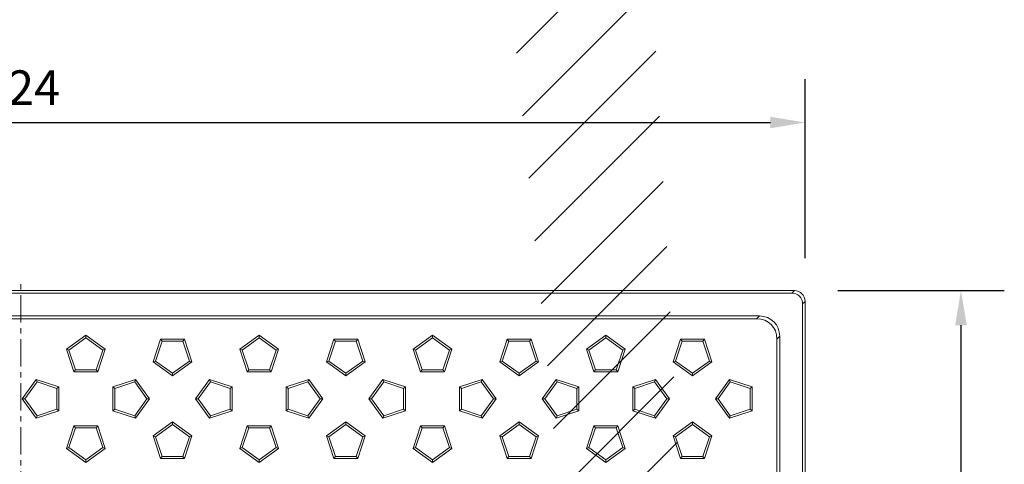
# Model space of a CAD drawing. Units: millimetres. Extents: x 73 to 2279, y -216 to 2097.
# Drawn here: x 823 to 1278, y 1058 to 1263 of the extents above; entities that cross this region are included whole.
import ezdxf

# ---------------------------------------------------------------- set-up
doc = ezdxf.new("R2010")
doc.units = ezdxf.units.MM
doc.header["$PDSIZE"] = -1
doc.linetypes.add('CENTERX2', pattern=[20.32, 12.7, -2.54, 2.54, -2.54])
doc.layers.get('0').update_dxf_attribs({"lineweight": 13})
doc.layers.add('kote', color=152, linetype='Continuous', lineweight=0)
doc.styles.get("Standard").update_dxf_attribs({"font": 'trebuc.ttf'})
doc.dimstyles.new('VARIABEL-ST', dxfattribs={"dimscale": 40, "dimtxt": 2, "dimasz": 0.8, "dimexe": 1, "dimexo": 1, "dimgap": 0.4, "dimtad": 1, "dimdsep": 46, "dimtxsty": 'Standard', "dimcen": 0, "dimclrd": 256, "dimclre": 256, "dimclrt": 256, "dimadec": 0, "dimazin": 0, "dimtp": 0.1, "dimtm": 0.1, "dimtfac": 0.71, "dimtmove": 0, "dimatfit": 3, "dimfxl": 1, "dimtzin": 0, "dimarcsym": 0})

# ---------------------------------------------------------------- blocks, each defined once
blk = doc.blocks.new('*D86')
at = {"layer": 'Defpoints', "color": 0, "transparency": 16777216}
for p in [(1185.7, 1215.89), (461.7, 1133.3), (1185.7, 1133.3)]:
    blk.add_point(p, dxfattribs=at)
at = {"layer": 'kote', "lineweight": -2, "transparency": 16777216}
for p, q in [((461.7, 1153.3), (461.7, 1235.89)), ((1185.7, 1153.3), (1185.7, 1235.89)), ((477.7, 1215.89), (1169.7, 1215.89))]:
    blk.add_line(p, q, dxfattribs=at)
at = {"layer": 'kote', "transparency": 16777216}
for points in [[(477.7, 1218.55), (477.7, 1213.22), (461.7, 1215.89)], [(1169.7, 1218.55), (1169.7, 1213.22), (1185.7, 1215.89)]]:
    blk.add_solid(points, dxfattribs=at)
at = {"layer": 'kote', "transparency": 16777216, "insert": (823.7, 1239.95), "char_height": 16, "attachment_point": 2}
blk.add_mtext('724', dxfattribs=at)
blk = doc.blocks.new('*D88')
at = {"layer": 'Defpoints', "color": 0, "transparency": 16777216}
for p in [(1180.72, 1138.28), (1180.72, 478.28), (1257.64, 478.28)]:
    blk.add_point(p, dxfattribs=at)
at = {"layer": 'kote', "lineweight": -2, "transparency": 16777216}
for p, q in [((1200.72, 1138.28), (1277.64, 1138.28)), ((1257.64, 1122.28), (1257.64, 494.28)), ((1200.72, 478.28), (1277.64, 478.28))]:
    blk.add_line(p, q, dxfattribs=at)
at = {"layer": 'kote', "transparency": 16777216}
for points in [[(1254.97, 1122.28), (1260.3, 1122.28), (1257.64, 1138.28)], [(1254.97, 494.28), (1260.3, 494.28), (1257.64, 478.28)]]:
    blk.add_solid(points, dxfattribs=at)
at = {"layer": 'kote', "transparency": 16777216, "insert": (1233.3, 808.28), "char_height": 16, "attachment_point": 2, "rotation": 90}
blk.add_mtext('660', dxfattribs=at)

msp = doc.modelspace()

# ---------------------------------------------------------------- hatches: boundary and pattern name
at = {"linetype": 'Continuous'}
h = msp.add_hatch(dxfattribs=at)
h.set_pattern_fill('DIN 201 GREY CAST IRON', scale=5, style=0, pattern_type=2)
h.set_pattern_definition([(45, (251.956, 288.717), (-15.875, 15.875), [])])
edge = h.paths.add_edge_path(flags=0)
edge.add_ellipse((1039.49, 2175.21), major_axis=(-35.05, -668.75), ratio=0.052264, start_angle=22.78423, end_angle=24.49289, ccw=False)
edge.add_ellipse((1168.95, -291.88), major_axis=(175.48, -2005.45), ratio=0.017386, start_angle=154.74816, end_angle=157.19052, ccw=False)
edge.add_spline(control_points=[(1025.12, 1523.23), (1025.12, 1523.2), (1025.13, 1523.17), (1025.13, 1523.14), (1025.16, 1523), (1025.22, 1522.86), (1025.3, 1522.75), (1025.38, 1522.63), (1025.48, 1522.53), (1025.59, 1522.44), (1025.87, 1522.21), (1026.22, 1522.06), (1026.57, 1521.95), (1026.85, 1521.87), (1027.13, 1521.81), (1027.41, 1521.76), (1028.49, 1521.6), (1029.62, 1521.65), (1030.7, 1521.87)], knot_values=[0, 0, 0, 0, 0.000101, 0.000101, 0.000101, 0.000532, 0.000532, 0.000532, 0.000957, 0.000957, 0.000957, 0.002084, 0.002084, 0.002084, 0.002959, 0.002959, 0.002959, 0.00636, 0.00636, 0.00636, 0.00636], weights=[1, 1, 1, 1, 1, 1, 1, 1, 1, 1, 1, 1, 1, 1, 1, 1, 1, 1, 1], degree=3, periodic=0)
edge.add_arc((1043.76, 1458.2), 65, 92.9374, 101.5962, ccw=False)
edge.add_arc((1040.69, 1518.12), 5, 20.1113, 92.9374, ccw=False)
edge.add_arc((1047.73, 1520.7), 2.5, 200.1113, 270)
edge.add_line((1047.73, 1518.2), (1067.83, 1518.2))
edge.add_arc((1067.83, 1520.7), 2.5, 270, 357)
edge.add_line((1070.33, 1520.57), (1072.27, 1557.68))
edge.add_arc((1062.28, 1558.2), 10, 357, 450)
edge.add_line((1062.28, 1568.2), (1027.38, 1568.2))
edge.add_spline(control_points=[(1027.38, 1568.2), (1026.94, 1568.2), (1026.5, 1568.17), (1026.07, 1568.11), (1025.24, 1567.99), (1024.41, 1567.77), (1023.65, 1567.41), (1023.29, 1567.24), (1022.94, 1567.03), (1022.64, 1566.77), (1022.49, 1566.63), (1022.35, 1566.47), (1022.24, 1566.29), (1022.17, 1566.16), (1022.11, 1566.02), (1022.09, 1565.87)], knot_values=[0, 0, 0, 0, 0.001311, 0.001311, 0.001311, 0.003846, 0.003846, 0.003846, 0.005045, 0.005045, 0.005045, 0.005669, 0.005669, 0.005669, 0.006112, 0.006112, 0.006112, 0.006112], weights=[1, 1, 1, 1, 1, 1, 1, 1, 1, 1, 1, 1, 1, 1, 1, 1], degree=3, periodic=0)

# ---------------------------------------------------------------- linework, layer by layer
at = {"color": 7, "linetype": 'CENTERX2'}
msp.add_line((823.7, 473.26), (823.7, 1143.3), dxfattribs=at)
at = {"color": 7, "linetype": 'Continuous'}
for p, q in [((1180.72, 1138.28), (466.68, 1138.28)), ((1179.54, 1137.1), (467.86, 1137.1)), ((1184.52, 484.44), (1184.52, 1132.12)), ((1185.7, 483.26), (1185.7, 1133.3)), ((1164.58, 1126.55), (482.82, 1126.55)), ((1163.3, 1125.28), (484.1, 1125.28)), ((844.8, 1111.17), (853.7, 1117.63)), ((845.9, 1110.81), (853.7, 1116.48)), ((853.7, 1116.48), (853.7, 1117.63)), ((853.7, 1117.63), (862.6, 1111.17)), ((853.7, 1116.48), (861.5, 1110.81)), ((884.8, 1105.39), (888.2, 1115.85)), ((885.9, 1105.74), (888.88, 1114.91)), ((888.88, 1114.91), (888.2, 1115.85)), ((888.2, 1115.85), (899.2, 1115.85)), ((888.88, 1114.91), (898.52, 1114.91)), ((898.52, 1114.91), (899.2, 1115.85)), ((898.52, 1114.91), (901.5, 1105.74)), ((899.2, 1115.85), (902.6, 1105.39)), ((924.8, 1111.17), (933.7, 1117.63)), ((925.9, 1110.81), (933.7, 1116.48)), ((933.7, 1116.48), (933.7, 1117.63)), ((933.7, 1117.63), (942.6, 1111.17)), ((933.7, 1116.48), (941.5, 1110.81)), ((964.8, 1105.39), (968.2, 1115.85)), ((965.9, 1105.74), (968.88, 1114.91)), ((968.88, 1114.91), (968.2, 1115.85)), ((968.2, 1115.85), (979.2, 1115.85)), ((968.88, 1114.91), (978.52, 1114.91)), ((978.52, 1114.91), (979.2, 1115.85)), ((978.52, 1114.91), (981.5, 1105.74)), ((979.2, 1115.85), (982.6, 1105.39)), ((1004.8, 1111.17), (1013.7, 1117.63)), ((1005.9, 1110.81), (1013.7, 1116.48)), ((1013.7, 1116.48), (1013.7, 1117.63)), ((1013.7, 1117.63), (1022.6, 1111.17)), ((1013.7, 1116.48), (1021.5, 1110.81)), ((1044.8, 1105.39), (1048.2, 1115.85)), ((1045.9, 1105.74), (1048.88, 1114.91)), ((1048.88, 1114.91), (1048.2, 1115.85)), ((1048.2, 1115.85), (1059.2, 1115.85)), ((1048.88, 1114.91), (1058.52, 1114.91)), ((1058.52, 1114.91), (1059.2, 1115.85)), ((1058.52, 1114.91), (1061.5, 1105.74)), ((1059.2, 1115.85), (1062.6, 1105.39)), ((1084.8, 1111.17), (1093.7, 1117.63)), ((1085.9, 1110.81), (1093.7, 1116.48)), ((1093.7, 1116.48), (1093.7, 1117.63)), ((1093.7, 1117.63), (1102.6, 1111.17)), ((1093.7, 1116.48), (1101.5, 1110.81)), ((1124.8, 1105.39), (1128.2, 1115.85)), ((1125.9, 1105.74), (1128.88, 1114.91)), ((1128.88, 1114.91), (1128.2, 1115.85)), ((1128.2, 1115.85), (1139.2, 1115.85)), ((1128.88, 1114.91), (1138.52, 1114.91)), ((1138.52, 1114.91), (1139.2, 1115.85)), ((1138.52, 1114.91), (1141.5, 1105.74)), ((1139.2, 1115.85), (1142.6, 1105.39)), ((1172.7, 954.03), (1172.7, 1115.88)), ((1173.98, 952.75), (1173.98, 1117.15)), ((845.9, 1110.81), (844.8, 1111.17)), ((848.2, 1100.71), (844.8, 1111.17)), ((848.88, 1101.65), (845.9, 1110.81)), ((861.5, 1110.81), (858.52, 1101.65)), ((862.6, 1111.17), (859.2, 1100.71)), ((861.5, 1110.81), (862.6, 1111.17)), ((925.9, 1110.81), (924.8, 1111.17)), ((928.2, 1100.71), (924.8, 1111.17)), ((928.88, 1101.65), (925.9, 1110.81)), ((941.5, 1110.81), (938.52, 1101.65)), ((942.6, 1111.17), (939.2, 1100.71)), ((941.5, 1110.81), (942.6, 1111.17)), ((1005.9, 1110.81), (1004.8, 1111.17)), ((1008.2, 1100.71), (1004.8, 1111.17)), ((1008.88, 1101.65), (1005.9, 1110.81)), ((1021.5, 1110.81), (1018.52, 1101.65)), ((1022.6, 1111.17), (1019.2, 1100.71)), ((1021.5, 1110.81), (1022.6, 1111.17)), ((1085.9, 1110.81), (1084.8, 1111.17)), ((1088.2, 1100.71), (1084.8, 1111.17)), ((1088.88, 1101.65), (1085.9, 1110.81)), ((1101.5, 1110.81), (1098.52, 1101.65)), ((1102.6, 1111.17), (1099.2, 1100.71)), ((1101.5, 1110.81), (1102.6, 1111.17)), ((885.9, 1105.74), (884.8, 1105.39)), ((893.7, 1098.92), (884.8, 1105.39)), ((893.7, 1100.08), (885.9, 1105.74)), ((901.5, 1105.74), (893.7, 1100.08)), ((902.6, 1105.39), (893.7, 1098.92)), ((901.5, 1105.74), (902.6, 1105.39)), ((965.9, 1105.74), (964.8, 1105.39)), ((973.7, 1098.92), (964.8, 1105.39)), ((973.7, 1100.08), (965.9, 1105.74)), ((981.5, 1105.74), (973.7, 1100.08)), ((982.6, 1105.39), (973.7, 1098.92)), ((981.5, 1105.74), (982.6, 1105.39)), ((1045.9, 1105.74), (1044.8, 1105.39)), ((1053.7, 1098.92), (1044.8, 1105.39)), ((1053.7, 1100.08), (1045.9, 1105.74)), ((1061.5, 1105.74), (1053.7, 1100.08)), ((1062.6, 1105.39), (1053.7, 1098.92)), ((1061.5, 1105.74), (1062.6, 1105.39)), ((1125.9, 1105.74), (1124.8, 1105.39)), ((1133.7, 1098.92), (1124.8, 1105.39)), ((1133.7, 1100.08), (1125.9, 1105.74)), ((1141.5, 1105.74), (1133.7, 1100.08)), ((1142.6, 1105.39), (1133.7, 1098.92)), ((1141.5, 1105.74), (1142.6, 1105.39)), ((848.88, 1101.65), (848.2, 1100.71)), ((859.2, 1100.71), (848.2, 1100.71)), ((858.52, 1101.65), (848.88, 1101.65)), ((858.52, 1101.65), (859.2, 1100.71)), ((893.7, 1100.08), (893.7, 1098.92)), ((928.88, 1101.65), (928.2, 1100.71)), ((939.2, 1100.71), (928.2, 1100.71)), ((938.52, 1101.65), (928.88, 1101.65)), ((938.52, 1101.65), (939.2, 1100.71)), ((973.7, 1100.08), (973.7, 1098.92)), ((1008.88, 1101.65), (1008.2, 1100.71)), ((1019.2, 1100.71), (1008.2, 1100.71)), ((1018.52, 1101.65), (1008.88, 1101.65)), ((1018.52, 1101.65), (1019.2, 1100.71)), ((1053.7, 1100.08), (1053.7, 1098.92)), ((1088.88, 1101.65), (1088.2, 1100.71)), ((1099.2, 1100.71), (1088.2, 1100.71)), ((1098.52, 1101.65), (1088.88, 1101.65)), ((1098.52, 1101.65), (1099.2, 1100.71)), ((1133.7, 1100.08), (1133.7, 1098.92)), ((824.34, 1088.28), (830.81, 1097.18)), ((825.5, 1088.28), (831.17, 1096.07)), ((831.17, 1096.07), (830.81, 1097.18)), ((830.81, 1097.18), (841.27, 1093.78)), ((831.17, 1096.07), (840.33, 1093.1)), ((866.13, 1093.78), (876.59, 1097.18)), ((867.07, 1093.1), (876.23, 1096.07)), ((876.23, 1096.07), (876.59, 1097.18)), ((876.23, 1096.07), (881.9, 1088.28)), ((876.59, 1097.18), (883.06, 1088.28)), ((904.34, 1088.28), (910.81, 1097.18)), ((905.5, 1088.28), (911.17, 1096.07)), ((911.17, 1096.07), (910.81, 1097.18)), ((910.81, 1097.18), (921.27, 1093.78)), ((911.17, 1096.07), (920.33, 1093.1)), ((946.13, 1093.78), (956.59, 1097.18)), ((947.07, 1093.1), (956.23, 1096.07)), ((956.23, 1096.07), (956.59, 1097.18)), ((956.23, 1096.07), (961.9, 1088.28)), ((956.59, 1097.18), (963.06, 1088.28)), ((984.34, 1088.28), (990.81, 1097.18)), ((985.5, 1088.28), (991.17, 1096.07)), ((991.17, 1096.07), (990.81, 1097.18)), ((990.81, 1097.18), (1001.27, 1093.78)), ((991.17, 1096.07), (1000.33, 1093.1)), ((1026.13, 1093.78), (1036.59, 1097.18)), ((1027.07, 1093.1), (1036.23, 1096.07)), ((1036.23, 1096.07), (1036.59, 1097.18)), ((1036.23, 1096.07), (1041.9, 1088.28)), ((1036.59, 1097.18), (1043.06, 1088.28)), ((1064.34, 1088.28), (1070.81, 1097.18)), ((1065.5, 1088.28), (1071.17, 1096.07)), ((1071.17, 1096.07), (1070.81, 1097.18)), ((1070.81, 1097.18), (1081.27, 1093.78)), ((1071.17, 1096.07), (1080.33, 1093.1)), ((1106.13, 1093.78), (1116.59, 1097.18)), ((1107.07, 1093.1), (1116.23, 1096.07)), ((1116.23, 1096.07), (1116.59, 1097.18)), ((1116.23, 1096.07), (1121.9, 1088.28)), ((1116.59, 1097.18), (1123.06, 1088.28)), ((1144.34, 1088.28), (1150.81, 1097.18)), ((1145.5, 1088.28), (1151.17, 1096.07)), ((1151.17, 1096.07), (1150.81, 1097.18)), ((1150.81, 1097.18), (1161.27, 1093.78)), ((1151.17, 1096.07), (1160.33, 1093.1)), ((840.33, 1093.1), (841.27, 1093.78)), ((840.33, 1093.1), (840.33, 1083.46)), ((841.27, 1093.78), (841.27, 1082.78)), ((867.07, 1093.1), (866.13, 1093.78)), ((866.13, 1082.78), (866.13, 1093.78)), ((867.07, 1083.46), (867.07, 1093.1)), ((920.33, 1093.1), (921.27, 1093.78)), ((920.33, 1093.1), (920.33, 1083.46)), ((921.27, 1093.78), (921.27, 1082.78)), ((947.07, 1093.1), (946.13, 1093.78)), ((946.13, 1082.78), (946.13, 1093.78)), ((947.07, 1083.46), (947.07, 1093.1)), ((1000.33, 1093.1), (1001.27, 1093.78)), ((1000.33, 1093.1), (1000.33, 1083.46)), ((1001.27, 1093.78), (1001.27, 1082.78)), ((1027.07, 1093.1), (1026.13, 1093.78)), ((1026.13, 1082.78), (1026.13, 1093.78)), ((1027.07, 1083.46), (1027.07, 1093.1)), ((1080.33, 1093.1), (1081.27, 1093.78)), ((1080.33, 1093.1), (1080.33, 1083.46)), ((1081.27, 1093.78), (1081.27, 1082.78)), ((1107.07, 1093.1), (1106.13, 1093.78)), ((1106.13, 1082.78), (1106.13, 1093.78)), ((1107.07, 1083.46), (1107.07, 1093.1)), ((1160.33, 1093.1), (1161.27, 1093.78)), ((1160.33, 1093.1), (1160.33, 1083.46)), ((1161.27, 1093.78), (1161.27, 1082.78)), ((825.5, 1088.28), (824.34, 1088.28)), ((830.81, 1079.38), (824.34, 1088.28)), ((831.17, 1080.48), (825.5, 1088.28)), ((881.9, 1088.28), (876.23, 1080.48)), ((883.06, 1088.28), (876.59, 1079.38)), ((881.9, 1088.28), (883.06, 1088.28)), ((905.5, 1088.28), (904.34, 1088.28)), ((910.81, 1079.38), (904.34, 1088.28)), ((911.17, 1080.48), (905.5, 1088.28)), ((961.9, 1088.28), (956.23, 1080.48)), ((963.06, 1088.28), (956.59, 1079.38)), ((961.9, 1088.28), (963.06, 1088.28)), ((985.5, 1088.28), (984.34, 1088.28)), ((990.81, 1079.38), (984.34, 1088.28)), ((991.17, 1080.48), (985.5, 1088.28)), ((1041.9, 1088.28), (1036.23, 1080.48)), ((1043.06, 1088.28), (1036.59, 1079.38)), ((1041.9, 1088.28), (1043.06, 1088.28)), ((1065.5, 1088.28), (1064.34, 1088.28)), ((1070.81, 1079.38), (1064.34, 1088.28)), ((1071.17, 1080.48), (1065.5, 1088.28)), ((1121.9, 1088.28), (1116.23, 1080.48)), ((1123.06, 1088.28), (1116.59, 1079.38)), ((1121.9, 1088.28), (1123.06, 1088.28)), ((1145.5, 1088.28), (1144.34, 1088.28)), ((1150.81, 1079.38), (1144.34, 1088.28)), ((1151.17, 1080.48), (1145.5, 1088.28)), ((841.27, 1082.78), (830.81, 1079.38)), ((840.33, 1083.46), (831.17, 1080.48)), ((840.33, 1083.46), (841.27, 1082.78)), ((867.07, 1083.46), (866.13, 1082.78)), ((876.59, 1079.38), (866.13, 1082.78)), ((876.23, 1080.48), (867.07, 1083.46)), ((921.27, 1082.78), (910.81, 1079.38)), ((920.33, 1083.46), (911.17, 1080.48)), ((920.33, 1083.46), (921.27, 1082.78)), ((947.07, 1083.46), (946.13, 1082.78)), ((956.59, 1079.38), (946.13, 1082.78)), ((956.23, 1080.48), (947.07, 1083.46)), ((1001.27, 1082.78), (990.81, 1079.38)), ((1000.33, 1083.46), (991.17, 1080.48)), ((1000.33, 1083.46), (1001.27, 1082.78)), ((1027.07, 1083.46), (1026.13, 1082.78)), ((1036.59, 1079.38), (1026.13, 1082.78)), ((1036.23, 1080.48), (1027.07, 1083.46)), ((1081.27, 1082.78), (1070.81, 1079.38)), ((1080.33, 1083.46), (1071.17, 1080.48)), ((1080.33, 1083.46), (1081.27, 1082.78)), ((1107.07, 1083.46), (1106.13, 1082.78)), ((1116.59, 1079.38), (1106.13, 1082.78)), ((1116.23, 1080.48), (1107.07, 1083.46)), ((1161.27, 1082.78), (1150.81, 1079.38)), ((1160.33, 1083.46), (1151.17, 1080.48)), ((1160.33, 1083.46), (1161.27, 1082.78)), ((831.17, 1080.48), (830.81, 1079.38)), ((876.23, 1080.48), (876.59, 1079.38)), ((884.8, 1071.17), (893.7, 1077.63)), ((893.7, 1076.48), (893.7, 1077.63)), ((893.7, 1077.63), (902.6, 1071.17)), ((911.17, 1080.48), (910.81, 1079.38)), ((956.23, 1080.48), (956.59, 1079.38)), ((964.8, 1071.17), (973.7, 1077.63)), ((973.7, 1076.48), (973.7, 1077.63)), ((973.7, 1077.63), (982.6, 1071.17)), ((991.17, 1080.48), (990.81, 1079.38)), ((1036.23, 1080.48), (1036.59, 1079.38)), ((1044.8, 1071.17), (1053.7, 1077.63)), ((1053.7, 1076.48), (1053.7, 1077.63)), ((1053.7, 1077.63), (1062.6, 1071.17)), ((1071.17, 1080.48), (1070.81, 1079.38)), ((1116.23, 1080.48), (1116.59, 1079.38)), ((1124.8, 1071.17), (1133.7, 1077.63)), ((1133.7, 1076.48), (1133.7, 1077.63)), ((1133.7, 1077.63), (1142.6, 1071.17)), ((1151.17, 1080.48), (1150.81, 1079.38)), ((844.8, 1065.39), (848.2, 1075.85)), ((845.9, 1065.74), (848.88, 1074.91)), ((848.88, 1074.91), (848.2, 1075.85)), ((848.2, 1075.85), (859.2, 1075.85)), ((848.88, 1074.91), (858.52, 1074.91)), ((858.52, 1074.91), (859.2, 1075.85)), ((858.52, 1074.91), (861.5, 1065.74)), ((859.2, 1075.85), (862.6, 1065.39)), ((885.9, 1070.81), (893.7, 1076.48)), ((893.7, 1076.48), (901.5, 1070.81)), ((924.8, 1065.39), (928.2, 1075.85)), ((925.9, 1065.74), (928.88, 1074.91)), ((928.88, 1074.91), (928.2, 1075.85)), ((928.2, 1075.85), (939.2, 1075.85)), ((928.88, 1074.91), (938.52, 1074.91)), ((938.52, 1074.91), (939.2, 1075.85)), ((938.52, 1074.91), (941.5, 1065.74)), ((939.2, 1075.85), (942.6, 1065.39)), ((965.9, 1070.81), (973.7, 1076.48)), ((973.7, 1076.48), (981.5, 1070.81)), ((1004.8, 1065.39), (1008.2, 1075.85)), ((1005.9, 1065.74), (1008.88, 1074.91)), ((1008.88, 1074.91), (1008.2, 1075.85)), ((1008.2, 1075.85), (1019.2, 1075.85)), ((1008.88, 1074.91), (1018.52, 1074.91)), ((1018.52, 1074.91), (1019.2, 1075.85)), ((1018.52, 1074.91), (1021.5, 1065.74)), ((1019.2, 1075.85), (1022.6, 1065.39)), ((1045.9, 1070.81), (1053.7, 1076.48)), ((1053.7, 1076.48), (1061.5, 1070.81)), ((1084.8, 1065.39), (1088.2, 1075.85)), ((1085.9, 1065.74), (1088.88, 1074.91)), ((1088.88, 1074.91), (1088.2, 1075.85)), ((1088.2, 1075.85), (1099.2, 1075.85)), ((1088.88, 1074.91), (1098.52, 1074.91)), ((1098.52, 1074.91), (1099.2, 1075.85)), ((1098.52, 1074.91), (1101.5, 1065.74)), ((1099.2, 1075.85), (1102.6, 1065.39)), ((1125.9, 1070.81), (1133.7, 1076.48)), ((1133.7, 1076.48), (1141.5, 1070.81)), ((885.9, 1070.81), (884.8, 1071.17)), ((888.2, 1060.71), (884.8, 1071.17)), ((888.88, 1061.65), (885.9, 1070.81)), ((901.5, 1070.81), (898.52, 1061.65)), ((902.6, 1071.17), (899.2, 1060.71)), ((901.5, 1070.81), (902.6, 1071.17)), ((965.9, 1070.81), (964.8, 1071.17)), ((968.2, 1060.71), (964.8, 1071.17)), ((968.88, 1061.65), (965.9, 1070.81)), ((981.5, 1070.81), (978.52, 1061.65)), ((982.6, 1071.17), (979.2, 1060.71)), ((981.5, 1070.81), (982.6, 1071.17)), ((1045.9, 1070.81), (1044.8, 1071.17)), ((1048.2, 1060.71), (1044.8, 1071.17)), ((1048.88, 1061.65), (1045.9, 1070.81)), ((1061.5, 1070.81), (1058.52, 1061.65)), ((1062.6, 1071.17), (1059.2, 1060.71)), ((1061.5, 1070.81), (1062.6, 1071.17)), ((1125.9, 1070.81), (1124.8, 1071.17)), ((1128.2, 1060.71), (1124.8, 1071.17)), ((1128.88, 1061.65), (1125.9, 1070.81)), ((1141.5, 1070.81), (1138.52, 1061.65)), ((1142.6, 1071.17), (1139.2, 1060.71)), ((1141.5, 1070.81), (1142.6, 1071.17)), ((845.9, 1065.74), (844.8, 1065.39)), ((853.7, 1058.92), (844.8, 1065.39)), ((853.7, 1060.08), (845.9, 1065.74)), ((861.5, 1065.74), (853.7, 1060.08)), ((862.6, 1065.39), (853.7, 1058.92)), ((861.5, 1065.74), (862.6, 1065.39)), ((925.9, 1065.74), (924.8, 1065.39)), ((933.7, 1058.92), (924.8, 1065.39)), ((933.7, 1060.08), (925.9, 1065.74)), ((941.5, 1065.74), (933.7, 1060.08)), ((942.6, 1065.39), (933.7, 1058.92)), ((941.5, 1065.74), (942.6, 1065.39)), ((1005.9, 1065.74), (1004.8, 1065.39)), ((1013.7, 1058.92), (1004.8, 1065.39)), ((1013.7, 1060.08), (1005.9, 1065.74)), ((1021.5, 1065.74), (1013.7, 1060.08)), ((1022.6, 1065.39), (1013.7, 1058.92)), ((1021.5, 1065.74), (1022.6, 1065.39)), ((1085.9, 1065.74), (1084.8, 1065.39)), ((1093.7, 1058.92), (1084.8, 1065.39)), ((1093.7, 1060.08), (1085.9, 1065.74)), ((1101.5, 1065.74), (1093.7, 1060.08)), ((1102.6, 1065.39), (1093.7, 1058.92)), ((1101.5, 1065.74), (1102.6, 1065.39)), ((853.7, 1060.08), (853.7, 1058.92)), ((888.88, 1061.65), (888.2, 1060.71)), ((899.2, 1060.71), (888.2, 1060.71)), ((898.52, 1061.65), (888.88, 1061.65)), ((898.52, 1061.65), (899.2, 1060.71)), ((933.7, 1060.08), (933.7, 1058.92)), ((968.88, 1061.65), (968.2, 1060.71)), ((979.2, 1060.71), (968.2, 1060.71)), ((978.52, 1061.65), (968.88, 1061.65)), ((978.52, 1061.65), (979.2, 1060.71)), ((1013.7, 1060.08), (1013.7, 1058.92)), ((1048.88, 1061.65), (1048.2, 1060.71)), ((1059.2, 1060.71), (1048.2, 1060.71)), ((1058.52, 1061.65), (1048.88, 1061.65)), ((1058.52, 1061.65), (1059.2, 1060.71)), ((1093.7, 1060.08), (1093.7, 1058.92)), ((1128.88, 1061.65), (1128.2, 1060.71)), ((1139.2, 1060.71), (1128.2, 1060.71)), ((1138.52, 1061.65), (1128.88, 1061.65)), ((1138.52, 1061.65), (1139.2, 1060.71))]:
    msp.add_line(p, q, dxfattribs=at)
at = {"color": 8, "linetype": 'Continuous'}
for p, q in [((1179.54, 1137.1), (1180.72, 1138.28)), ((1185.7, 1133.3), (1184.52, 1132.12)), ((1163.3, 1125.28), (1164.58, 1126.55)), ((1173.98, 1117.15), (1172.7, 1115.88))]:
    msp.add_line(p, q, dxfattribs=at)
at = {"color": 7, "linetype": 'Continuous'}
for centre, major_axis, ratio, start_param, end_param in [((1179.5, 1132.08), (-3.56, -3.56), 0.992433, 2.359993, 3.923193), ((1180.68, 1133.26), (-3.56, -3.56), 0.992433, 2.359993, 3.923193), ((1162.06, 1114.64), (7.95, 7.95), 0.889126, 5.55641, 7.00996), ((1163.33, 1115.91), (7.95, 7.95), 0.889126, 5.55641, 7.00996)]:
    msp.add_ellipse(centre, major_axis=major_axis, ratio=ratio, start_param=start_param, end_param=end_param, dxfattribs=at)

# ---------------------------------------------------------------- dimensions: what is measured, and where the dimension line sits
at = {"layer": 'kote'}
dim = msp.add_linear_dim(base=(1185.7, 1215.89), p1=(461.7, 1133.3), p2=(1185.7, 1133.3), dimstyle='VARIABEL-ST', override={"dimscale": 20, "dimtxt": 0.8, "dimtoh": 1, "dimdec": 0, "dimpost": '<>', "dimtofl": 0, "dimatfit": 0}, dxfattribs=at)
dim.commit()
dim.dimension.update_dxf_attribs({"geometry": '*D86', "text_midpoint": (823.7, 1215.89), "dimtype": 160})
dim = msp.add_linear_dim(base=(1257.64, 478.28), p1=(1180.72, 1138.28), p2=(1180.72, 478.28), angle=90, dimstyle='VARIABEL-ST', override={"dimscale": 20, "dimtxt": 0.8, "dimtoh": 1, "dimdec": 0, "dimpost": '<>', "dimtofl": 0, "dimatfit": 0}, dxfattribs=at)
dim.commit()
dim.dimension.update_dxf_attribs({"geometry": '*D88', "text_midpoint": (1257.64, 808.28), "dimtype": 160})

doc.saveas('drawing.dxf')
